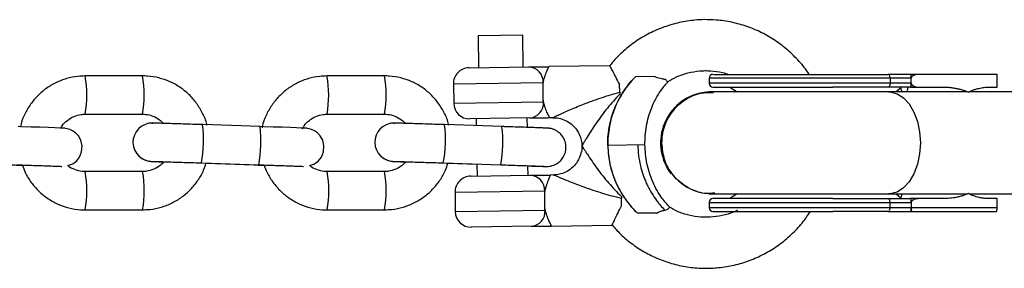
# Model space of a CAD drawing. Units: millimetres. Extents: x -1900 to 1900, y -2860 to 2860.
# Drawn here: x -1276 to -1121, y -16 to 23 of the extents above; entities that cross this region are included whole.
import ezdxf

# ---------------------------------------------------------------- set-up
doc = ezdxf.new("R2010")
doc.units = ezdxf.units.MM

msp = doc.modelspace()

# ---------------------------------------------------------------- linework, layer by layer
at = {"color": 7, "linetype": 'Continuous', "lineweight": 25}
for p, q in [((-1196.89, 20.18), (-1203.89, 20.08)), ((-1203.89, 20.08), (-1203.82, 15.08)), ((-1196.82, 15.19), (-1196.89, 20.18)), ((-1205.32, 15.06), (-1195.93, 15.2)), ((-1183.27, 15.39), (-1192.82, 15.25)), ((-1122.52, 14.04), (-1136.07, 14.04)), ((-1122.52, 12.04), (-1122.52, 14.04)), ((-1256.52, 13.8), (-1265.53, 13.79)), ((-1218.59, 13.8), (-1227.59, 13.79)), ((-1207.78, 12.52), (-1207.73, 9.52)), ((-1193.67, 9.82), (-1193.71, 12.65)), ((-1181.69, 11.27), (-1181.71, 12.43)), ((-1176.2, 13.71), (-1179.22, 13.66)), ((-1167.68, 13.44), (-1167.68, 12.64)), ((-1135.98, 13.44), (-1167.68, 13.44)), ((-1135.98, 12.64), (-1167.68, 12.64)), ((-1139.28, 13.44), (-1139.28, 12.64)), ((-1135.98, 12.64), (-1135.98, 13.44)), ((-1135.98, 12.64), (-1135.98, 12.63)), ((-1167.28, 11.29), (-1167.67, 11.28)), ((-1127.17, 11.29), (-1167.28, 11.29)), ((-1164.44, 12.04), (-1163.28, 11.29)), ((-1136.07, 12.04), (-1130.98, 12.04)), ((-1117.07, 11.29), (-1126.92, 11.29)), ((-1123.67, 12.04), (-1122.52, 12.04)), ((-1265.52, 7.79), (-1256.52, 7.8)), ((-1227.59, 7.79), (-1218.58, 7.8)), ((-1255.07, 6.39), (-1255.07, 6.39)), ((-1255.07, 6.39), (-1254.93, 6.39)), ((-1217.14, 6.39), (-1217.14, 6.39)), ((-1217.14, 6.39), (-1216.99, 6.39)), ((-1195.81, 7.2), (-1205.19, 7.06)), ((-1204.2, 7.07), (-1204.18, 5.98)), ((-1196.17, 5.71), (-1196.2, 7.19)), ((-1192.7, 7.25), (-1192.19, 7.25)), ((-1238.08, 5.85), (-1247.09, 6.15)), ((-1200.15, 5.85), (-1209.15, 6.15)), ((-1177.75, 2.97), (-1183.56, 2.88)), ((-1247.28, 0.15), (-1238.28, -0.15)), ((-1246.57, 0.09), (-1239.01, -0.16)), ((-1209.35, 0.15), (-1200.35, -0.15)), ((-1208.64, 0.09), (-1204.09, -0.06)), ((-1256.51, -1.2), (-1265.51, -1.21)), ((-1218.57, -1.2), (-1227.58, -1.21)), ((-1204.09, -0.03), (-1204.06, -1.93)), ((-1196.06, -1.8), (-1196.08, -0.29)), ((-1193.09, -0.4), (-1193.09, -0.4)), ((-1205.06, -1.94), (-1195.67, -1.8)), ((-1192.04, -1.74), (-1192.56, -1.75)), ((-1207.52, -4.48), (-1207.48, -7.48)), ((-1193.41, -7.18), (-1193.45, -4.35)), ((-1181.42, -6.6), (-1181.43, -5.44)), ((-1167.72, -4.7), (-1167.28, -4.71)), ((-1167.68, -6.06), (-1167.68, -6.86)), ((-1167.68, -6.06), (-1135.98, -6.06)), ((-1167.28, -4.71), (-1167.17, -4.71)), ((-1167.17, -4.71), (-1127.17, -4.71)), ((-1163.28, -4.71), (-1164.44, -5.46)), ((-1139.28, -6.86), (-1139.28, -6.06)), ((-1130.98, -5.46), (-1136.07, -5.46)), ((-1135.98, -6.06), (-1135.98, -6.86)), ((-1126.92, -4.71), (-1117.07, -4.71)), ((-1122.52, -5.46), (-1123.67, -5.46)), ((-1122.52, -6.86), (-1122.52, -5.46)), ((-1265.5, -7.21), (-1256.5, -7.2)), ((-1227.57, -7.21), (-1218.57, -7.2)), ((-1175.87, -7.71), (-1178.9, -7.76)), ((-1167.68, -6.86), (-1122.52, -6.86)), ((-1136.07, -7.46), (-1122.6, -7.46)), ((-1195.44, -9.8), (-1204.94, -9.94)), ((-1192.44, -9.75), (-1182.89, -9.61))]:
    msp.add_line(p, q, dxfattribs=at)
at = {"color": 8, "linetype": 'Continuous', "lineweight": 25}
for p, q in [((-1193.69, 12.73), (-1207.78, 12.52)), ((-1137.6, 11.91), (-1138.35, 11.29)), ((-1207.73, 9.52), (-1193.65, 9.73)), ((-1193.44, -4.27), (-1207.52, -4.48)), ((-1138.35, -4.71), (-1137.6, -5.33)), ((-1207.48, -7.48), (-1193.39, -7.27))]:
    msp.add_line(p, q, dxfattribs=at)
at = {"color": 7, "linetype": 'Continuous', "lineweight": 25, "flags": 128}
for points in [[(-1139.28, 13.44), (-1139.29, 13.56), (-1139.31, 13.67), (-1139.34, 13.78), (-1139.39, 13.87), (-1139.45, 13.94), (-1139.51, 14), (-1139.58, 14.03), (-1139.66, 14.04)], [(-1139.28, 12.64), (-1139.29, 12.52), (-1139.31, 12.41), (-1139.34, 12.31), (-1139.39, 12.22), (-1139.45, 12.14), (-1139.51, 12.09), (-1139.58, 12.05), (-1139.66, 12.04)], [(-1268.23, -0.28), (-1267.47, 0.01), (-1266.9, 0.44), (-1266.41, 1.07), (-1266.07, 1.9), (-1266, 2.82), (-1266.2, 3.71), (-1266.57, 4.38), (-1267.03, 4.86), (-1267.5, 5.2), (-1267.94, 5.41), (-1268.32, 5.52), (-1268.58, 5.57), (-1268.69, 5.58), (-1268.74, 5.59), (-1268.8, 5.59), (-1268.86, 5.59), (-1269.03, 5.6), (-1269.5, 5.62), (-1270.29, 5.65), (-1271.32, 5.69), (-1272.56, 5.73), (-1273.96, 5.78), (-1275.46, 5.83), (-1276.01, 5.85)], [(-1230.3, -0.28), (-1229.54, 0.01), (-1228.97, 0.44), (-1228.47, 1.07), (-1228.14, 1.9), (-1228.07, 2.82), (-1228.27, 3.71), (-1228.64, 4.38), (-1229.09, 4.86), (-1229.57, 5.2), (-1230.01, 5.41), (-1230.39, 5.52), (-1230.65, 5.57), (-1230.76, 5.58), (-1230.81, 5.59), (-1230.86, 5.59), (-1230.93, 5.59), (-1231.1, 5.6), (-1231.57, 5.62), (-1232.36, 5.65), (-1233.39, 5.69), (-1234.62, 5.73), (-1236.02, 5.78), (-1237.52, 5.83), (-1238.08, 5.85), (-1238.08, 5.85)], [(-1139.28, -6.06), (-1139.29, -5.94), (-1139.31, -5.83), (-1139.34, -5.72), (-1139.39, -5.63), (-1139.45, -5.56), (-1139.51, -5.5), (-1139.58, -5.47), (-1139.66, -5.46)], [(-1139.66, -7.46), (-1139.58, -7.45), (-1139.51, -7.41), (-1139.45, -7.36), (-1139.39, -7.28), (-1139.34, -7.19), (-1139.31, -7.09), (-1139.29, -6.98), (-1139.28, -6.86)]]:
    msp.add_lwpolyline(points, dxfattribs=at)
at = {"color": 8, "linetype": 'Continuous', "lineweight": 25, "flags": 128}
for points in [[(-1139.53, 11.29), (-1139.26, 11.28), (-1138.2, 11), (-1137.2, 10.36), (-1136.3, 9.39), (-1135.56, 8.13), (-1135.01, 6.65), (-1134.66, 5.01), (-1134.55, 3.29)], [(-1134.55, 3.29), (-1134.66, 1.57), (-1135.01, -0.07), (-1135.56, -1.55), (-1136.3, -2.81), (-1137.2, -3.78), (-1138.2, -4.42), (-1139.26, -4.7), (-1139.53, -4.71)], [(-1238.98, -0.13), (-1239.01, -0.16), (-1239.01, -0.16)], [(-1193.33, -0.4), (-1193.23, -0.4), (-1193.09, -0.4)], [(-1193.33, -0.4), (-1193.23, -0.4), (-1193.09, -0.4)]]:
    msp.add_lwpolyline(points, dxfattribs=at)
at = {"color": 7, "linetype": 'Continuous', "lineweight": 25}
for centre, radius, start, end in [((-1205.28, 12.56), 2.5, 90.8664, 180.8664), ((-1196.05, 12.84), 2.36, 357.3957, 86.9134), ((-1167.08, 13.44), 0.6, 90, 180), ((-1403.43, 8.06), 209.77, 0.4802, 1.2527), ((-1167.08, 12.64), 0.6, 180, 270), ((-1167.28, 3.29), 8, 104.8473, 217.5925), ((-1205.23, 9.56), 2.5, 180.8664, 270.8664), ((-1196, 9.55), 2.36, 274.8195, 4.3372), ((-1255.02, 3.39), 3, 90.9108, 270.8221), ((-1217.09, 3.39), 3, 90.9108, 270.8221), ((-1205.02, -4.44), 2.5, 90.8664, 180.8664), ((-1195.8, -4.16), 2.36, 357.3957, 86.9134), ((-1403.17, -8.94), 209.77, 0.4802, 1.2527), ((-1167.08, -6.06), 0.6, 90, 180), ((-1204.98, -7.44), 2.5, 180.8664, 270.8664), ((-1195.75, -7.44), 2.36, 274.8195, 4.3372), ((-1167.08, -6.86), 0.6, 180, 270)]:
    msp.add_arc(centre, radius, start, end, dxfattribs=at)
at = {"color": 8, "linetype": 'Continuous', "lineweight": 25}
for centre, radius, start, end in [((-1282.32, 10.77), 17.06, 349.9408, 10.1964), ((-1273.29, 10.78), 17.04, 349.9226, 10.205), ((-1244.39, 10.77), 17.06, 349.9408, 10.1964), ((-1235.36, 10.78), 17.04, 349.9226, 10.205), ((-1255.02, 3.39), 3, 90.9108, 270.7933), ((-1217.09, 3.39), 3, 90.9108, 270.7933), ((-1267.47, 3.82), 20.51, 349.6892, 6.5087), ((-1258.47, 3.52), 20.52, 349.6933, 6.5061), ((-1229.53, 3.82), 20.51, 349.6892, 6.5087), ((-1220.54, 3.52), 20.52, 349.6933, 6.5061), ((-1282.3, -4.23), 17.06, 349.9306, 10.1877), ((-1273.28, -4.22), 17.04, 349.9226, 10.205), ((-1244.37, -4.23), 17.06, 349.9306, 10.1877), ((-1235.34, -4.22), 17.04, 349.9226, 10.205)]:
    msp.add_arc(centre, radius, start, end, dxfattribs=at)
at = {"color": 7, "linetype": 'Continuous', "lineweight": 25}
for points, knots in [([(-1168.43, 22.62), (-1168.92, 22.6), (-1170.23, 22.55), (-1172.35, 22.21), (-1174.74, 21.52), (-1177.03, 20.53), (-1179.17, 19.26), (-1181.12, 17.72), (-1182.49, 16.4), (-1183.13, 15.55), (-1183.28, 15.35)], [0, 0, 0, 0, 0.085558, 0.230865, 0.376237, 0.521608, 0.66698, 0.812352, 0.957725, 1, 1, 1, 1]), ([(-1151.99, 14.04), (-1152.01, 14.07), (-1152.44, 14.81), (-1153.55, 16.1), (-1155.29, 17.86), (-1157.27, 19.37), (-1159.42, 20.62), (-1161.72, 21.59), (-1164.11, 22.25), (-1166.37, 22.59), (-1167.81, 22.61), (-1168.43, 22.62)], [0, 0, 0, 0, 0.004635, 0.133137, 0.261639, 0.39014, 0.51864, 0.647139, 0.775638, 0.904137, 1, 1, 1, 1]), ([(-1195.93, 15.2), (-1195.76, 15.2), (-1195.55, 15.2), (-1195.07, 15.21), (-1194.8, 15.22), (-1194.24, 15.22), (-1193.95, 15.23), (-1193.51, 15.24), (-1193.37, 15.24), (-1193.09, 15.24), (-1192.95, 15.24), (-1192.82, 15.25)], [0, 0, 0, 0, 0.25, 0.25, 0.5, 0.5, 0.75, 0.75, 0.875, 0.875, 1, 1, 1, 1]), ([(-1193.69, 12.73), (-1193.66, 12.92), (-1193.61, 13.09), (-1193.52, 13.43), (-1193.47, 13.6), (-1193.31, 14.06), (-1193.21, 14.32), (-1193.02, 14.77), (-1192.94, 14.94), (-1192.86, 15.12), (-1192.84, 15.17), (-1192.82, 15.23), (-1192.81, 15.25), (-1192.82, 15.25)], [0, 0, 0, 0, 0.125, 0.125, 0.25, 0.25, 0.5, 0.5, 0.75, 0.75, 0.875, 0.875, 1, 1, 1, 1]), ([(-1183.27, 15.35), (-1183.27, 15.36), (-1183.29, 15.42), (-1183.14, 15.14), (-1182.81, 14.52), (-1182.33, 13.59), (-1181.92, 12.82), (-1181.71, 12.43)], [0, 0, 0, 0, 0.068349, 0.288796, 0.51189, 0.748796, 1, 1, 1, 1]), ([(-1174.2, 12.87), (-1173.74, 13.14), (-1172.72, 13.73), (-1171, 14.31), (-1169.48, 14.57), (-1168.29, 14.63), (-1167.1, 14.6), (-1165.85, 14.45), (-1164.93, 14.13), (-1164.62, 14.03)], [0, 0, 0, 0, 0.161251, 0.352364, 0.54348, 0.623493, 0.709866, 0.900811, 1, 1, 1, 1]), ([(-1166.97, 14.04), (-1166.46, 14.04), (-1164.21, 14.04), (-1157.19, 14.04), (-1152.72, 14.04), (-1148.26, 14.04)], [0, 0, 0, 0, 0.5, 0.5, 1, 1, 1, 1]), ([(-1136.07, 14.04), (-1136.21, 14.04), (-1136.48, 14.04), (-1136.87, 14.04), (-1137.31, 14.04), (-1137.92, 14.04), (-1138.64, 14.04), (-1139.28, 14.04), (-1139.58, 14.04), (-1139.66, 14.04)], [0, 0, 0, 0, 0.125011, 0.250008, 0.348496, 0.500014, 0.771787, 0.938454, 1, 1, 1, 1]), ([(-1135.98, 13.45), (-1135.98, 13.47), (-1135.98, 13.51), (-1135.98, 13.57), (-1135.98, 13.63), (-1135.99, 13.69), (-1135.99, 13.75), (-1136, 13.8), (-1136, 13.85), (-1136.01, 13.91), (-1136.03, 13.96), (-1136.04, 14.01), (-1136.06, 14.04), (-1136.07, 14.04), (-1136.07, 14.04)], [0, 0, 0, 0, 0.055216, 0.111763, 0.170088, 0.230598, 0.29365, 0.359559, 0.428593, 0.500978, 0.617675, 0.750141, 0.859699, 1, 1, 1, 1]), ([(-1134.78, 14.04), (-1134.83, 14.04), (-1134.93, 14.04), (-1135.07, 14.03), (-1135.2, 14.01), (-1135.33, 13.98), (-1135.48, 13.93), (-1135.63, 13.87), (-1135.76, 13.8), (-1135.85, 13.72), (-1135.91, 13.65), (-1135.95, 13.58), (-1135.97, 13.52), (-1135.98, 13.47), (-1135.98, 13.45)], [0, 0, 0, 0, 0.106889, 0.20989, 0.309244, 0.405221, 0.498121, 0.632018, 0.748269, 0.815193, 0.873883, 0.920176, 0.961427, 1, 1, 1, 1]), ([(-1265.53, 13.79), (-1265.9, 13.77), (-1266.88, 13.74), (-1268.45, 13.42), (-1270.15, 12.76), (-1271.72, 11.82), (-1273.09, 10.62), (-1274.25, 9.2), (-1275.11, 7.59), (-1275.58, 6.44), (-1275.68, 5.82), (-1275.69, 5.8)], [0, 0, 0, 0, 0.080969, 0.211623, 0.342375, 0.473129, 0.603889, 0.73466, 0.865445, 0.996243, 1, 1, 1, 1]), ([(-1246.42, 6.09), (-1246.43, 6.14), (-1246.55, 6.78), (-1247.08, 7.94), (-1248, 9.52), (-1249.2, 10.9), (-1250.62, 12.05), (-1252.22, 12.94), (-1253.95, 13.53), (-1255.41, 13.77), (-1256.27, 13.79), (-1256.52, 13.8)], [0, 0, 0, 0, 0.010312, 0.143687, 0.277058, 0.410422, 0.543775, 0.677114, 0.81044, 0.943752, 1, 1, 1, 1]), ([(-1227.59, 13.79), (-1227.97, 13.77), (-1228.95, 13.74), (-1230.52, 13.42), (-1232.22, 12.76), (-1233.78, 11.82), (-1235.16, 10.62), (-1236.32, 9.2), (-1237.18, 7.59), (-1237.66, 6.39), (-1237.76, 5.73), (-1237.77, 5.67)], [0, 0, 0, 0, 0.080202, 0.209619, 0.339133, 0.468649, 0.598171, 0.727704, 0.85725, 0.98681, 1, 1, 1, 1]), ([(-1208.49, 6.09), (-1208.5, 6.14), (-1208.62, 6.78), (-1209.15, 7.94), (-1210.06, 9.52), (-1211.27, 10.9), (-1212.69, 12.05), (-1214.29, 12.94), (-1216.02, 13.53), (-1217.47, 13.77), (-1218.34, 13.79), (-1218.59, 13.8)], [0, 0, 0, 0, 0.010312, 0.143687, 0.277058, 0.410422, 0.543775, 0.677114, 0.81044, 0.943752, 1, 1, 1, 1]), ([(-1183.56, 2.88), (-1183.58, 3.97), (-1183.39, 5.95), (-1182.81, 7.89), (-1182.39, 8.94), (-1181.94, 9.97), (-1180.93, 11.72), (-1179.82, 13.06), (-1179.22, 13.66)], [0, 0, 0, 0, 0.28, 0.5, 0.5, 0.56, 0.78, 1, 1, 1, 1]), ([(-1179.22, 13.66), (-1179.93, 12.95), (-1180.55, 12.18), (-1181.36, 10.94), (-1181.61, 10.51), (-1182.08, 9.63), (-1182.29, 9.17), (-1182.85, 7.79), (-1183.12, 6.84), (-1183.39, 5.38), (-1183.46, 4.88), (-1183.55, 3.89), (-1183.57, 3.39), (-1183.56, 2.88)], [0, 0, 0, 0, 0.25, 0.25, 0.375, 0.375, 0.5, 0.5, 0.75, 0.75, 0.875, 0.875, 1, 1, 1, 1]), ([(-1177.75, 2.97), (-1177.71, 3.96), (-1177.63, 5.95), (-1176.75, 8.83), (-1175.58, 11.18), (-1174.54, 12.39), (-1174.15, 12.84)], [0, 0, 0, 0, 0.274582, 0.554522, 0.834462, 1, 1, 1, 1]), ([(-1174.21, 12.89), (-1174.23, 12.92), (-1174.26, 12.96), (-1174.53, 13.24), (-1175.18, 13.35), (-1175.79, 13.45), (-1176.15, 13.68), (-1176.2, 13.71)], [0, 0, 0, 0, 0.296472, 0.468077, 0.642886, 0.952024, 1, 1, 1, 1]), ([(-1136.07, 12.04), (-1136.07, 12.04), (-1136.06, 12.04), (-1136.05, 12.06), (-1136.04, 12.08), (-1136.03, 12.12), (-1136.01, 12.19), (-1136, 12.27), (-1135.99, 12.39), (-1135.98, 12.51), (-1135.98, 12.59), (-1135.98, 12.63)], [0, 0, 0, 0, 0.096727, 0.179842, 0.249301, 0.382163, 0.499226, 0.640651, 0.769576, 0.888336, 1, 1, 1, 1]), ([(-1135.98, 12.63), (-1135.98, 12.62), (-1135.98, 12.58), (-1135.96, 12.53), (-1135.94, 12.48), (-1135.9, 12.43), (-1135.85, 12.36), (-1135.76, 12.29), (-1135.62, 12.21), (-1135.41, 12.12), (-1135.13, 12.05), (-1134.9, 12.05), (-1134.78, 12.04)], [0, 0, 0, 0, 0.0288045, 0.058723, 0.090852, 0.1260818, 0.1846699, 0.2519579, 0.3683563, 0.502725, 0.740962, 1, 1, 1, 1]), ([(-1181.68, 10.91), (-1182.37, 10.22), (-1183.01, 9.5), (-1183.92, 8.38), (-1184.22, 8), (-1184.79, 7.23), (-1185.07, 6.84), (-1185.61, 6.06), (-1185.86, 5.67), (-1186.36, 4.9), (-1186.59, 4.53), (-1186.91, 4), (-1187.01, 3.84), (-1187.2, 3.52), (-1187.29, 3.37), (-1187.44, 3.12), (-1187.51, 3.01), (-1187.58, 2.9), (-1187.59, 2.87), (-1187.62, 2.83), (-1187.63, 2.82), (-1187.63, 2.82)], [0, 0, 0, 0, 0.25, 0.25, 0.375, 0.375, 0.5, 0.5, 0.625, 0.625, 0.75, 0.75, 0.8125, 0.8125, 0.875, 0.875, 0.9375, 0.9375, 0.96875, 0.96875, 1, 1, 1, 1]), ([(-1167.02, 11.18), (-1167.38, 11.22), (-1168.63, 11.33), (-1170.72, 10.59), (-1172.93, 9.03), (-1174.49, 6.78), (-1175.07, 4.75), (-1175.11, 3.57), (-1175.12, 3.29)], [0, 0, 0, 0, 0.085363, 0.297409, 0.509456, 0.721503, 0.93355, 1, 1, 1, 1]), ([(-1175.12, 3.29), (-1175.03, 4.19), (-1174.86, 5.99), (-1173.49, 8.39), (-1171.47, 10.19), (-1169.19, 11.21), (-1167.65, 11.2), (-1167.01, 11.2)], [0, 0, 0, 0, 0.212047, 0.424093, 0.63614, 0.848187, 1, 1, 1, 1]), ([(-1167.02, 12.04), (-1167.02, 12.04), (-1167.03, 12.04), (-1166.41, 12.04), (-1165.17, 12.04), (-1163.26, 12.04), (-1160.77, 12.04), (-1157.84, 12.04), (-1154.65, 12.04), (-1151.42, 12.04), (-1149.29, 12.04), (-1148.26, 12.04)], [0, 0, 0, 0, 0.067589, 0.17623, 0.291378, 0.411314, 0.533795, 0.656275, 0.776211, 0.891359, 1, 1, 1, 1]), ([(-1137.42, 11.29), (-1137.44, 11.37), (-1137.54, 11.69), (-1137.57, 11.82), (-1137.6, 11.91)], [0, 0, 0, 0, 0.2307539, 1, 1, 1, 1]), ([(-1130.98, 12.04), (-1130.88, 12.04), (-1130.68, 12.04), (-1130.38, 12.03), (-1130.08, 12.01), (-1129.79, 11.98), (-1129.49, 11.94), (-1129.2, 11.9), (-1128.84, 11.83), (-1128.42, 11.74), (-1127.93, 11.6), (-1127.47, 11.45), (-1127.16, 11.32), (-1127.01, 11.26)], [0, 0, 0, 0, 0.074488, 0.148588, 0.222334, 0.29576, 0.368903, 0.441798, 0.51448, 0.639948, 0.762543, 0.882483, 1, 1, 1, 1]), ([(-1127.01, 11.26), (-1126.94, 11.29), (-1126.79, 11.37), (-1126.56, 11.47), (-1126.33, 11.56), (-1126.09, 11.64), (-1125.86, 11.72), (-1125.62, 11.78), (-1125.32, 11.86), (-1124.96, 11.93), (-1124.53, 12), (-1124.1, 12.03), (-1123.82, 12.04), (-1123.67, 12.04)], [0, 0, 0, 0, 0.070539, 0.141143, 0.211863, 0.28275, 0.353854, 0.425224, 0.496911, 0.62249, 0.748024, 0.873774, 1, 1, 1, 1]), ([(-1192.7, 7.25), (-1192.69, 7.25), (-1192.72, 7.31), (-1192.83, 7.55), (-1192.91, 7.72), (-1193.12, 8.16), (-1193.23, 8.43), (-1193.4, 8.88), (-1193.45, 9.04), (-1193.56, 9.38), (-1193.6, 9.55), (-1193.65, 9.73)], [0, 0, 0, 0, 0.25, 0.25, 0.5, 0.5, 0.75, 0.75, 0.875, 0.875, 1, 1, 1, 1]), ([(-1269.32, 5.6), (-1269.25, 5.73), (-1269.01, 6.2), (-1268.31, 6.86), (-1267.29, 7.48), (-1266.32, 7.75), (-1265.72, 7.78), (-1265.52, 7.79)], [0, 0, 0, 0, 0.0908683, 0.3496354, 0.6085868, 0.8677411, 1, 1, 1, 1]), ([(-1256.52, 7.8), (-1256.36, 7.79), (-1255.8, 7.77), (-1254.87, 7.53), (-1253.9, 7.03), (-1253.43, 6.53), (-1253.24, 6.32)], [0, 0, 0, 0, 0.129835, 0.450075, 0.771031, 1, 1, 1, 1]), ([(-1231.43, 5.52), (-1231.35, 5.67), (-1231.1, 6.18), (-1230.38, 6.86), (-1229.36, 7.48), (-1228.39, 7.75), (-1227.79, 7.78), (-1227.59, 7.79)], [0, 0, 0, 0, 0.1101458, 0.363426, 0.6168864, 0.8705455, 1, 1, 1, 1]), ([(-1218.58, 7.8), (-1218.42, 7.79), (-1217.87, 7.77), (-1216.94, 7.53), (-1215.97, 7.03), (-1215.5, 6.53), (-1215.31, 6.32)], [0, 0, 0, 0, 0.129835, 0.450075, 0.771031, 1, 1, 1, 1]), ([(-1255.07, 6.39), (-1255.09, 6.39), (-1255.14, 6.39), (-1255.34, 6.38), (-1255.54, 6.37), (-1255.67, 6.32), (-1255.69, 6.31)], [0, 0, 0, 0, 0.202329, 0.401167, 0.929101, 1, 1, 1, 1]), ([(-1247.09, 6.15), (-1247.35, 6.16), (-1248.14, 6.18), (-1249.42, 6.22), (-1250.87, 6.27), (-1252.17, 6.31), (-1253.28, 6.35), (-1254.13, 6.37), (-1254.68, 6.39), (-1254.88, 6.39), (-1255.02, 6.39), (-1255.07, 6.39)], [0, 0, 0, 0, 0.0683348, 0.1988341, 0.3295083, 0.4602105, 0.5909748, 0.7218824, 0.8531995, 0.9489827, 1, 1, 1, 1]), ([(-1217.14, 6.39), (-1217.16, 6.39), (-1217.21, 6.39), (-1217.4, 6.38), (-1217.61, 6.37), (-1217.74, 6.32), (-1217.76, 6.31)], [0, 0, 0, 0, 0.20242, 0.401348, 0.92952, 1, 1, 1, 1]), ([(-1209.15, 6.15), (-1209.42, 6.16), (-1210.2, 6.18), (-1211.49, 6.22), (-1212.93, 6.27), (-1214.24, 6.31), (-1215.34, 6.35), (-1216.2, 6.37), (-1216.75, 6.39), (-1216.95, 6.39), (-1217.09, 6.39), (-1217.14, 6.39)], [0, 0, 0, 0, 0.0683348, 0.1988341, 0.3295083, 0.4602105, 0.5909748, 0.7218824, 0.8531995, 0.9489827, 1, 1, 1, 1]), ([(-1195.81, 7.2), (-1195.72, 7.2), (-1195.63, 7.2), (-1195.42, 7.21), (-1195.31, 7.21), (-1194.95, 7.21), (-1194.68, 7.22), (-1194.12, 7.23), (-1193.83, 7.23), (-1193.39, 7.24), (-1193.25, 7.24), (-1192.97, 7.24), (-1192.83, 7.24), (-1192.7, 7.25)], [0, 0, 0, 0, 0.125, 0.125, 0.25, 0.25, 0.5, 0.5, 0.75, 0.75, 0.875, 0.875, 1, 1, 1, 1]), ([(-1192.19, 7.22), (-1192.03, 7.23), (-1191.53, 7.26), (-1190.67, 7.05), (-1189.68, 6.59), (-1188.8, 5.85), (-1188.14, 4.94), (-1187.77, 3.97), (-1187.62, 3.26), (-1187.64, 2.88), (-1187.65, 2.8)], [0, 0, 0, 0, 0.067668, 0.213508, 0.369925, 0.529802, 0.69374, 0.838515, 0.968809, 1, 1, 1, 1]), ([(-1193.09, -0.4), (-1193.06, -0.4), (-1193.02, -0.4), (-1192.82, -0.39), (-1192.32, -0.32), (-1191.66, -0.07), (-1190.99, 0.44), (-1190.49, 1.08), (-1190.16, 1.9), (-1190.08, 2.82), (-1190.28, 3.68), (-1190.67, 4.37), (-1191.13, 4.86), (-1191.6, 5.2), (-1192.05, 5.41), (-1192.42, 5.52), (-1192.68, 5.57), (-1192.82, 5.58), (-1192.89, 5.59), (-1192.95, 5.59), (-1193.03, 5.6), (-1193.19, 5.6), (-1193.6, 5.62), (-1194.37, 5.65), (-1195.42, 5.69), (-1196.66, 5.73), (-1198.07, 5.78), (-1199.26, 5.82), (-1199.96, 5.84), (-1200.15, 5.85)], [0, 0, 0, 0, 0.007225, 0.014325, 0.033177, 0.080953, 0.116225, 0.155536, 0.199163, 0.24452, 0.289138, 0.326691, 0.359378, 0.387771, 0.411829, 0.431164, 0.444915, 0.451563, 0.456593, 0.463668, 0.478162, 0.519581, 0.592628, 0.670026, 0.745915, 0.821528, 0.897057, 0.972554, 1, 1, 1, 1]), ([(-1166.8, -4.59), (-1167.23, -4.63), (-1168.55, -4.76), (-1170.72, -4.01), (-1172.93, -2.45), (-1174.49, -0.2), (-1175.07, 1.84), (-1175.11, 3.01), (-1175.12, 3.29)], [0, 0, 0, 0, 0.101118, 0.309512, 0.517906, 0.7263, 0.934694, 1, 1, 1, 1]), ([(-1175.12, 3.29), (-1175.03, 2.39), (-1174.86, 0.59), (-1173.49, -1.81), (-1171.47, -3.6), (-1169.18, -4.63), (-1167.64, -4.62), (-1167, -4.61)], [0, 0, 0, 0, 0.211908, 0.423816, 0.635724, 0.847632, 1, 1, 1, 1]), ([(-1187.65, 2.82), (-1187.64, 2.77), (-1187.6, 2.38), (-1187.75, 1.63), (-1188.11, 0.63), (-1188.77, -0.32), (-1189.65, -1.06), (-1190.63, -1.52), (-1191.43, -1.73), (-1191.9, -1.72), (-1192.04, -1.72)], [0, 0, 0, 0, 0.023634, 0.164105, 0.318822, 0.478654, 0.650947, 0.801974, 0.937195, 1, 1, 1, 1]), ([(-1187.63, 2.82), (-1187.63, 2.82), (-1187.6, 2.78), (-1187.5, 2.64), (-1187.43, 2.53), (-1187.28, 2.28), (-1187.18, 2.14), (-1186.98, 1.83), (-1186.88, 1.67), (-1186.54, 1.15), (-1186.29, 0.78), (-1185.78, 0.03), (-1185.51, -0.35), (-1184.95, -1.12), (-1184.66, -1.5), (-1184.06, -2.25), (-1183.76, -2.62), (-1182.81, -3.71), (-1182.15, -4.41), (-1181.44, -5.08)], [0, 0, 0, 0, 0.0625, 0.0625, 0.125, 0.125, 0.1875, 0.1875, 0.25, 0.25, 0.375, 0.375, 0.5, 0.5, 0.625, 0.625, 0.75, 0.75, 1, 1, 1, 1]), ([(-1183.56, 2.88), (-1183.54, 1.88), (-1183.43, 0.9), (-1183.11, -0.55), (-1182.98, -1.03), (-1182.68, -1.98), (-1182.5, -2.45), (-1181.9, -3.82), (-1181.42, -4.68), (-1180.56, -5.89), (-1180.26, -6.29), (-1179.61, -7.05), (-1179.26, -7.41), (-1178.9, -7.76)], [0, 0, 0, 0, 0.25, 0.25, 0.375, 0.375, 0.5, 0.5, 0.75, 0.75, 0.875, 0.875, 1, 1, 1, 1]), ([(-1183.56, 2.88), (-1183.54, 1.8), (-1183.29, -0.18), (-1182.66, -2.09), (-1182.2, -3.13), (-1181.73, -4.15), (-1180.67, -5.87), (-1179.52, -7.17), (-1178.9, -7.76)], [0, 0, 0, 0, 0.28, 0.5, 0.5, 0.56, 0.78, 1, 1, 1, 1]), ([(-1178.85, 2.96), (-1178.83, 1.87), (-1178.59, -0.11), (-1177.95, -2.02), (-1177.5, -3.06), (-1177.02, -4.08), (-1176.07, -5.62), (-1175.07, -6.8), (-1174.6, -7.28)], [0, 0, 0, 0, 0.28, 0.5, 0.5, 0.56, 0.78, 0.9501303, 0.9501303, 0.9501303, 0.9501303]), ([(-1173.85, -6.78), (-1174.26, -6.35), (-1175.34, -5.17), (-1176.57, -2.85), (-1177.54, 0), (-1177.68, 1.99), (-1177.75, 2.97)], [0, 0, 0, 0, 0.165712, 0.445594, 0.725475, 1, 1, 1, 1]), ([(-1257.36, 1.51), (-1257.24, 1.38), (-1257, 1.09), (-1256.56, 0.79), (-1256.11, 0.58), (-1255.74, 0.47), (-1255.48, 0.42), (-1255.34, 0.41), (-1255.27, 0.4), (-1255.21, 0.39), (-1255.13, 0.39), (-1254.97, 0.38), (-1254.55, 0.37), (-1253.93, 0.34), (-1253.39, 0.32), (-1253.2, 0.32)], [0, 0, 0, 0, 0.0698238, 0.1452943, 0.2092433, 0.2606371, 0.2971878, 0.314858, 0.3282288, 0.3470333, 0.3855582, 0.4956545, 0.689817, 0.8955432, 1, 1, 1, 1]), ([(-1253.2, 0.32), (-1253.37, 0.12), (-1253.81, -0.37), (-1254.74, -0.89), (-1255.71, -1.17), (-1256.3, -1.19), (-1256.51, -1.2)], [0, 0, 0, 0, 0.205532, 0.52186, 0.838436, 1, 1, 1, 1]), ([(-1256.5, -7.2), (-1256.12, -7.19), (-1255.14, -7.16), (-1253.58, -6.84), (-1251.87, -6.18), (-1250.31, -5.23), (-1248.93, -4.03), (-1247.79, -2.61), (-1246.98, -1.22), (-1246.69, -0.27), (-1246.57, 0.09)], [0, 0, 0, 0, 0.085442, 0.223314, 0.361289, 0.499266, 0.637251, 0.775246, 0.913255, 1, 1, 1, 1]), ([(-1255.01, 0.39), (-1255.01, 0.39), (-1255.04, 0.39), (-1254.93, 0.39), (-1254.69, 0.38), (-1254.09, 0.37), (-1253.2, 0.34), (-1252.05, 0.3), (-1250.71, 0.26), (-1249.25, 0.21), (-1248.08, 0.18), (-1247.43, 0.15), (-1247.28, 0.15)], [0, 0, 0, 0, 0.014119, 0.059221, 0.162833, 0.288825, 0.422241, 0.557017, 0.692142, 0.827387, 0.962679, 1, 1, 1, 1]), ([(-1219.43, 1.51), (-1219.31, 1.38), (-1219.07, 1.09), (-1218.62, 0.79), (-1218.18, 0.58), (-1217.81, 0.47), (-1217.54, 0.42), (-1217.4, 0.41), (-1217.34, 0.4), (-1217.28, 0.39), (-1217.19, 0.39), (-1217.04, 0.38), (-1216.62, 0.37), (-1216, 0.34), (-1215.45, 0.32), (-1215.27, 0.32)], [0, 0, 0, 0, 0.069824, 0.145294, 0.209243, 0.260637, 0.297188, 0.314858, 0.328229, 0.347033, 0.385558, 0.495654, 0.689817, 0.895543, 1, 1, 1, 1]), ([(-1215.27, 0.32), (-1215.44, 0.12), (-1215.88, -0.37), (-1216.81, -0.89), (-1217.77, -1.17), (-1218.37, -1.19), (-1218.57, -1.2)], [0, 0, 0, 0, 0.205532, 0.52186, 0.838436, 1, 1, 1, 1]), ([(-1218.57, -7.2), (-1218.19, -7.19), (-1217.21, -7.16), (-1215.65, -6.84), (-1213.94, -6.18), (-1212.38, -5.23), (-1211, -4.03), (-1209.86, -2.61), (-1209.05, -1.22), (-1208.75, -0.27), (-1208.64, 0.09)], [0, 0, 0, 0, 0.085442, 0.223314, 0.361289, 0.499266, 0.637251, 0.775246, 0.913255, 1, 1, 1, 1]), ([(-1217.08, 0.39), (-1217.08, 0.39), (-1217.1, 0.39), (-1216.99, 0.39), (-1216.75, 0.38), (-1216.16, 0.37), (-1215.27, 0.34), (-1214.12, 0.3), (-1212.78, 0.26), (-1211.31, 0.21), (-1210.15, 0.18), (-1209.49, 0.15), (-1209.35, 0.15)], [0, 0, 0, 0, 0.014119, 0.059221, 0.162833, 0.288825, 0.422241, 0.557017, 0.692142, 0.827387, 0.962679, 1, 1, 1, 1]), ([(-1276.94, -0.16), (-1276.67, -0.17), (-1276.14, -0.19), (-1275.62, -0.2), (-1275.36, -0.21)], [0, 0, 0, 0, 0.5061235, 1, 1, 1, 1]), ([(-1276.21, -0.15), (-1275.95, -0.16), (-1275.17, -0.18), (-1273.91, -0.23), (-1272.53, -0.27), (-1271.32, -0.32), (-1270.33, -0.35), (-1269.63, -0.38), (-1269.31, -0.39), (-1269.19, -0.4), (-1269.2, -0.4), (-1269.2, -0.4)], [0, 0, 0, 0, 0.075577, 0.219897, 0.364377, 0.508802, 0.6531, 0.797068, 0.925051, 0.993322, 1, 1, 1, 1]), ([(-1275.36, -0.21), (-1275.22, -0.59), (-1274.89, -1.55), (-1274.02, -2.93), (-1272.83, -4.31), (-1271.4, -5.46), (-1269.81, -6.35), (-1268.08, -6.95), (-1266.62, -7.19), (-1265.76, -7.21), (-1265.5, -7.21)], [0, 0, 0, 0, 0.093904, 0.235029, 0.376146, 0.517252, 0.658343, 0.79942, 0.940482, 1, 1, 1, 1]), ([(-1265.51, -1.21), (-1265.67, -1.21), (-1266.23, -1.19), (-1267.15, -0.94), (-1267.91, -0.59), (-1268.21, -0.3), (-1268.23, -0.28)], [0, 0, 0, 0, 0.164491, 0.57021, 0.976835, 1, 1, 1, 1]), ([(-1239.01, -0.16), (-1238.74, -0.17), (-1238.2, -0.19), (-1237.68, -0.2), (-1237.43, -0.21)], [0, 0, 0, 0, 0.5061235, 1, 1, 1, 1]), ([(-1238.28, -0.15), (-1238.01, -0.16), (-1237.24, -0.18), (-1235.98, -0.23), (-1234.6, -0.27), (-1233.39, -0.32), (-1232.4, -0.35), (-1231.7, -0.38), (-1231.37, -0.39), (-1231.25, -0.4), (-1231.27, -0.4), (-1231.27, -0.4)], [0, 0, 0, 0, 0.075577, 0.219897, 0.364377, 0.508802, 0.6531, 0.797068, 0.925051, 0.993322, 1, 1, 1, 1]), ([(-1237.43, -0.21), (-1237.29, -0.59), (-1236.95, -1.55), (-1236.09, -2.93), (-1234.89, -4.31), (-1233.47, -5.46), (-1231.87, -6.35), (-1230.15, -6.95), (-1228.69, -7.19), (-1227.83, -7.21), (-1227.57, -7.21)], [0, 0, 0, 0, 0.093904, 0.235029, 0.376146, 0.517252, 0.658343, 0.79942, 0.940482, 1, 1, 1, 1]), ([(-1227.58, -1.21), (-1227.74, -1.21), (-1228.29, -1.19), (-1229.21, -0.94), (-1229.98, -0.59), (-1230.28, -0.3), (-1230.3, -0.28)], [0, 0, 0, 0, 0.1644913, 0.5702097, 0.9768349, 1, 1, 1, 1]), ([(-1200.35, -0.15), (-1200.08, -0.16), (-1199.3, -0.18), (-1198.05, -0.23), (-1196.66, -0.27), (-1195.45, -0.32), (-1194.47, -0.35), (-1193.77, -0.38), (-1193.44, -0.39), (-1193.32, -0.4), (-1193.33, -0.4), (-1193.33, -0.4)], [0, 0, 0, 0, 0.075577, 0.219897, 0.364377, 0.508802, 0.6531, 0.797068, 0.925051, 0.993322, 1, 1, 1, 1]), ([(-1196.08, -0.32), (-1196.06, -0.32), (-1195.61, -0.34), (-1194.89, -0.36), (-1194.02, -0.38), (-1193.48, -0.4), (-1193.28, -0.4), (-1193.14, -0.4), (-1193.09, -0.4)], [0, 0, 0, 0, 0.011375, 0.25087, 0.490627, 0.731135, 0.906562, 1, 1, 1, 1]), ([(-1195.67, -1.8), (-1195.51, -1.8), (-1195.3, -1.79), (-1194.82, -1.79), (-1194.55, -1.78), (-1193.98, -1.77), (-1193.69, -1.77), (-1193.26, -1.76), (-1193.11, -1.76), (-1192.83, -1.76), (-1192.69, -1.75), (-1192.56, -1.75)], [0, 0, 0, 0, 0.25, 0.25, 0.5, 0.5, 0.75, 0.75, 0.875, 0.875, 1, 1, 1, 1]), ([(-1192.56, -1.75), (-1192.56, -1.75), (-1192.56, -1.77), (-1192.59, -1.83), (-1192.61, -1.87), (-1192.66, -1.99), (-1192.69, -2.07), (-1192.77, -2.24), (-1192.81, -2.34), (-1192.9, -2.57), (-1192.95, -2.69), (-1193.06, -2.96), (-1193.11, -3.1), (-1193.21, -3.4), (-1193.26, -3.57), (-1193.36, -3.91), (-1193.4, -4.08), (-1193.44, -4.27)], [0, 0, 0, 0, 0.125, 0.125, 0.25, 0.25, 0.375, 0.375, 0.5, 0.5, 0.625, 0.625, 0.75, 0.75, 0.875, 0.875, 1, 1, 1, 1]), ([(-1148.26, -5.46), (-1149.29, -5.46), (-1151.42, -5.46), (-1154.65, -5.46), (-1157.84, -5.46), (-1160.77, -5.46), (-1163.26, -5.46), (-1165.17, -5.46), (-1166.41, -5.46), (-1167.03, -5.46), (-1167.02, -5.46), (-1167.02, -5.46)], [0, 0, 0, 0, 0.108641, 0.223789, 0.343725, 0.466205, 0.588686, 0.708622, 0.82377, 0.932411, 1, 1, 1, 1]), ([(-1137.42, -4.71), (-1137.44, -4.78), (-1137.54, -5.1), (-1137.57, -5.23), (-1137.6, -5.33)], [0, 0, 0, 0, 0.230602, 1, 1, 1, 1]), ([(-1135.98, -6.05), (-1135.98, -5.96), (-1135.98, -5.87), (-1136, -5.72), (-1136, -5.65), (-1136.03, -5.5), (-1136.05, -5.46), (-1136.07, -5.46)], [0, 0, 0, 0, 0.2438306, 0.2438306, 0.4938306, 0.4938306, 0.9938306, 0.9938306, 0.9938306, 0.9938306]), ([(-1134.78, -5.46), (-1134.83, -5.46), (-1134.93, -5.46), (-1135.07, -5.47), (-1135.2, -5.49), (-1135.33, -5.52), (-1135.48, -5.57), (-1135.62, -5.63), (-1135.76, -5.7), (-1135.85, -5.78), (-1135.91, -5.85), (-1135.95, -5.92), (-1135.97, -5.98), (-1135.98, -6.03), (-1135.98, -6.05)], [0, 0, 0, 0, 0.106922, 0.209939, 0.309293, 0.405254, 0.498122, 0.632051, 0.748268, 0.815188, 0.873882, 0.920171, 0.961422, 1, 1, 1, 1]), ([(-1127.01, -4.67), (-1127.1, -4.71), (-1127.27, -4.78), (-1127.53, -4.88), (-1127.8, -4.97), (-1128.07, -5.05), (-1128.34, -5.13), (-1128.63, -5.2), (-1128.99, -5.28), (-1129.42, -5.35), (-1129.94, -5.41), (-1130.46, -5.45), (-1130.8, -5.46), (-1130.98, -5.46)], [0, 0, 0, 0, 0.06685, 0.134465, 0.20289, 0.272169, 0.342344, 0.413456, 0.485542, 0.612828, 0.740872, 0.869867, 1, 1, 1, 1]), ([(-1123.67, -5.46), (-1123.75, -5.46), (-1123.92, -5.46), (-1124.16, -5.44), (-1124.41, -5.42), (-1124.65, -5.39), (-1124.9, -5.36), (-1125.14, -5.31), (-1125.44, -5.25), (-1125.8, -5.15), (-1126.21, -5.02), (-1126.62, -4.86), (-1126.88, -4.74), (-1127.01, -4.67)], [0, 0, 0, 0, 0.072175, 0.14417, 0.216031, 0.287808, 0.359549, 0.431303, 0.503118, 0.628306, 0.75267, 0.876478, 1, 1, 1, 1]), ([(-1193.39, -7.27), (-1193.35, -7.45), (-1193.3, -7.63), (-1193.19, -7.96), (-1193.14, -8.12), (-1193.03, -8.42), (-1192.97, -8.57), (-1192.86, -8.83), (-1192.81, -8.95), (-1192.71, -9.17), (-1192.66, -9.27), (-1192.58, -9.44), (-1192.55, -9.51), (-1192.46, -9.69), (-1192.43, -9.75), (-1192.44, -9.75)], [0, 0, 0, 0, 0.125, 0.125, 0.25, 0.25, 0.375, 0.375, 0.5, 0.5, 0.625, 0.625, 0.75, 0.75, 1, 1, 1, 1]), ([(-1182.89, -9.56), (-1182.9, -9.58), (-1182.91, -9.64), (-1182.77, -9.35), (-1182.46, -8.73), (-1182, -7.78), (-1181.62, -7), (-1181.42, -6.6)], [0, 0, 0, 0, 0.068249, 0.28872, 0.511838, 0.748769, 1, 1, 1, 1]), ([(-1182.9, -9.58), (-1182.47, -10.07), (-1181.48, -11.19), (-1179.68, -12.66), (-1177.59, -14), (-1175.33, -15.06), (-1172.97, -15.83), (-1170.52, -16.29), (-1168.04, -16.43), (-1165.56, -16.26), (-1163.11, -15.78), (-1160.76, -14.99), (-1158.52, -13.9), (-1156.43, -12.54), (-1154.54, -10.93), (-1152.97, -9.23), (-1152.15, -8), (-1151.79, -7.46)], [0, 0, 0, 0, 0.054765, 0.123334, 0.191901, 0.260469, 0.329036, 0.397603, 0.46617, 0.534736, 0.603302, 0.671869, 0.740435, 0.809002, 0.877568, 0.946135, 1, 1, 1, 1]), ([(-1175.87, -7.71), (-1175.78, -7.64), (-1175.67, -7.58), (-1175.46, -7.48), (-1175.35, -7.45), (-1175.03, -7.35), (-1174.82, -7.3), (-1174.6, -7.28)], [0, 0, 0, 0, 0.25, 0.25, 0.5, 0.5, 1, 1, 1, 1]), ([(-1174.6, -7.28), (-1174.49, -7.25), (-1174.18, -7.16), (-1173.95, -6.89), (-1173.93, -6.86), (-1173.92, -6.85)], [0, 0, 0, 0, 0.211963, 0.554113, 1, 1, 1, 1]), ([(-1163.23, -7.27), (-1163.28, -7.3), (-1163.88, -7.64), (-1165.16, -8.02), (-1167.03, -8.39), (-1168.95, -8.41), (-1170.84, -8.11), (-1172.52, -7.58), (-1173.49, -7.03), (-1173.9, -6.8)], [0, 0, 0, 0, 0.01423, 0.185722, 0.357217, 0.528714, 0.700213, 0.87171, 1, 1, 1, 1]), ([(-1167.02, -7.46), (-1167.02, -7.46), (-1167.03, -7.46), (-1166.41, -7.46), (-1165.17, -7.46), (-1163.26, -7.46), (-1160.77, -7.46), (-1157.84, -7.46), (-1154.65, -7.46), (-1151.42, -7.46), (-1149.29, -7.46), (-1148.26, -7.46)], [0, 0, 0, 0, 0.067589, 0.17623, 0.291378, 0.411314, 0.533795, 0.656275, 0.776211, 0.891359, 1, 1, 1, 1]), ([(-1136.07, -7.46), (-1136.07, -7.46), (-1136.06, -7.46), (-1136.05, -7.44), (-1136.04, -7.42), (-1136.03, -7.38), (-1136.01, -7.31), (-1136, -7.23), (-1135.99, -7.11), (-1135.98, -6.99), (-1135.98, -6.91), (-1135.98, -6.87)], [0, 0, 0, 0, 0.096698, 0.179814, 0.249304, 0.382164, 0.499236, 0.640648, 0.769568, 0.88833, 1, 1, 1, 1]), ([(-1135.98, -6.87), (-1135.98, -6.89), (-1135.98, -6.93), (-1135.98, -7), (-1135.98, -7.07), (-1135.97, -7.15), (-1135.97, -7.24), (-1135.96, -7.32), (-1135.94, -7.39), (-1135.93, -7.45), (-1135.92, -7.45), (-1135.91, -7.46)], [0, 0, 0, 0, 0.0604, 0.121923, 0.185176, 0.250721, 0.368729, 0.500867, 0.64073, 0.806971, 1, 1, 1, 1]), ([(-1122.6, -7.46), (-1122.6, -7.46), (-1122.59, -7.46), (-1122.58, -7.45), (-1122.58, -7.43), (-1122.57, -7.41), (-1122.55, -7.36), (-1122.54, -7.29), (-1122.53, -7.19), (-1122.52, -7.09), (-1122.52, -6.97), (-1122.52, -6.9), (-1122.52, -6.86)], [0, 0, 0, 0, 0.080839, 0.150767, 0.209786, 0.257895, 0.400973, 0.526404, 0.654453, 0.775244, 0.889965, 1, 1, 1, 1]), ([(-1195.55, -9.8), (-1195.47, -9.8), (-1195.37, -9.8), (-1195.17, -9.79), (-1195.06, -9.79), (-1194.7, -9.79), (-1194.43, -9.78), (-1193.86, -9.77), (-1193.57, -9.77), (-1193.14, -9.76), (-1192.99, -9.76), (-1192.71, -9.76), (-1192.57, -9.75), (-1192.44, -9.75)], [0, 0, 0, 0, 0.125, 0.125, 0.25, 0.25, 0.5, 0.5, 0.75, 0.75, 0.875, 0.875, 1, 1, 1, 1])]:
    msp.add_open_spline(points, degree=3, knots=knots, dxfattribs=at)
for points in [[(-1148.26, 14.04), (-1145.12, 14.04), (-1142.13, 14.04), (-1139.66, 14.04)], [(-1193.71, 12.65), (-1193.71, 12.66), (-1193.7, 12.69), (-1193.7, 12.72), (-1193.69, 12.73)], [(-1135.98, 13.44), (-1135.98, 13.44), (-1135.98, 13.45), (-1135.98, 13.45)], [(-1181.69, 11.27), (-1181.68, 11.15), (-1181.68, 11.03), (-1181.68, 10.91)], [(-1139.66, 12.04), (-1142.13, 12.04), (-1145.12, 12.04), (-1148.26, 12.04)], [(-1136.07, 12.04), (-1137.15, 12.04), (-1138.35, 12.04), (-1139.66, 12.04)], [(-1193.65, 9.73), (-1193.65, 9.75), (-1193.66, 9.78), (-1193.66, 9.8), (-1193.67, 9.82)], [(-1193.44, -4.27), (-1193.44, -4.28), (-1193.45, -4.31), (-1193.45, -4.34), (-1193.45, -4.35)], [(-1181.44, -5.08), (-1181.44, -5.2), (-1181.43, -5.32), (-1181.43, -5.44)], [(-1148.26, -5.46), (-1145.12, -5.46), (-1142.13, -5.46), (-1139.66, -5.46)], [(-1139.66, -5.46), (-1138.35, -5.46), (-1137.15, -5.46), (-1136.07, -5.46)], [(-1135.98, -6.06), (-1135.98, -6.06), (-1135.98, -6.05), (-1135.98, -6.05)], [(-1193.41, -7.18), (-1193.41, -7.19), (-1193.4, -7.22), (-1193.39, -7.25), (-1193.39, -7.27)], [(-1139.66, -7.46), (-1142.13, -7.46), (-1145.12, -7.46), (-1148.26, -7.46)], [(-1139.66, -7.46), (-1138.36, -7.46), (-1137.15, -7.46), (-1136.07, -7.46)], [(-1135.98, -6.86), (-1135.98, -6.86), (-1135.98, -6.86), (-1135.98, -6.87)]]:
    msp.add_open_spline(points, degree=3, dxfattribs=at)
at = {"color": 8, "linetype": 'Continuous', "lineweight": 25}
for points, knots in [([(-1192.19, 7.26), (-1192.19, 7.26), (-1192.19, 7.25), (-1192.06, 7.31), (-1191.77, 7.45), (-1191.09, 7.77), (-1189.6, 8.45), (-1187.31, 9.4), (-1184.63, 10.4), (-1182.67, 10.98), (-1181.69, 11.27)], [0, 0, 0, 0, 0.010841, 0.069071, 0.091648, 0.153707, 0.322425, 0.516713, 0.758156, 1, 1, 1, 1]), ([(-1136.36, 12.04), (-1136.41, 12), (-1136.51, 11.93), (-1136.61, 11.61), (-1136.66, 11.32), (-1136.66, 11.29)], [0, 0, 0, 0, 0.477564, 0.955128, 1, 1, 1, 1]), ([(-1181.43, -5.44), (-1182.42, -5.18), (-1184.39, -4.66), (-1187.1, -3.75), (-1189.43, -2.86), (-1190.94, -2.23), (-1191.71, -1.89), (-1191.96, -1.78), (-1192.07, -1.74), (-1192.05, -1.75), (-1192.04, -1.75)], [0, 0, 0, 0, 0.240367, 0.483177, 0.677431, 0.84612, 0.908168, 0.959748, 0.9891, 1, 1, 1, 1])]:
    msp.add_open_spline(points, degree=3, knots=knots, dxfattribs=at)

doc.saveas('drawing.dxf')
